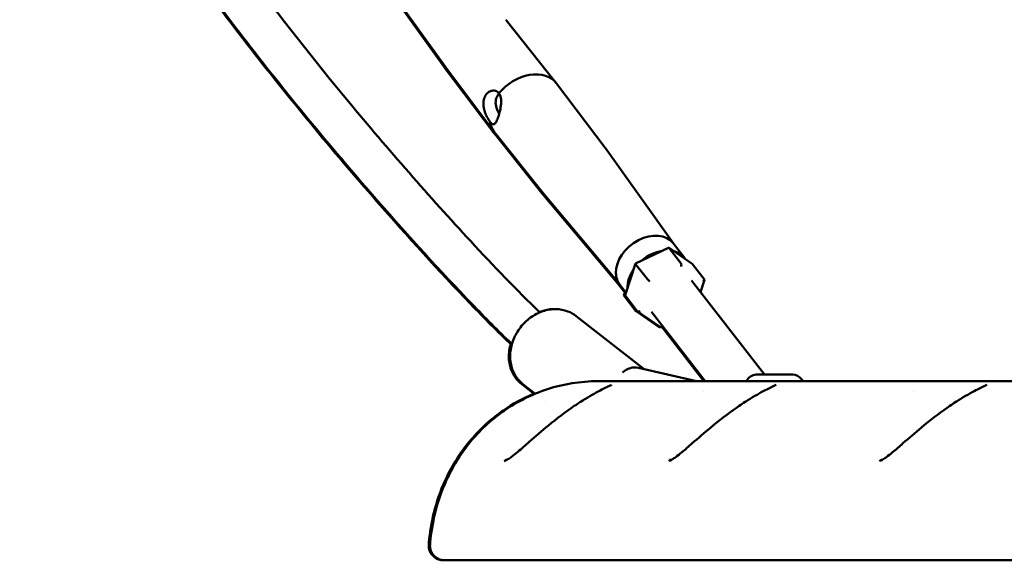
# Model space of a CAD drawing. Units: millimetres. Extents: x -3723 to 53923, y 0 to 49115.
# Drawn here: x 50122 to 50590, y 27342 to 27599 of the extents above; entities that cross this region are included whole.
import ezdxf

# ---------------------------------------------------------------- set-up
doc = ezdxf.new("R2010")
doc.units = ezdxf.units.MM
doc.layers.add('MD_Visible', color=7, linetype='Continuous', lineweight=50)

# ---------------------------------------------------------------- blocks, each defined once
blk = doc.blocks.new('CustomObjectsInViewport6_0')
at = {"layer": 'MD_Visible', "extrusion": (0, 1, 0)}
for p, q in [((21589.23, 12668.63), (21621.54, 12623.43)), ((21589.73, 12668.76), (21622.14, 12623.43)), ((21651.02, 12645.51), (21674.86, 12615.63)), ((21621.68, 12623.24), (21644.67, 12592.7)), ((21622.28, 12623.24), (21645.26, 12592.7)), ((21698.02, 12584.87), (21675.03, 12615.41)), ((21668.68, 12562.59), (21644.84, 12592.48)), ((21669.28, 12562.59), (21645.44, 12592.48)), ((21730.47, 12539.48), (21698.16, 12584.68)), ((21704.63, 12519.71), (21668.83, 12562.41)), ((21705.13, 12519.84), (21669.43, 12562.41)), ((21728.11, 12537.43), (21712.43, 12529.99)), ((21739.42, 12529.85), (21728.37, 12537.41)), ((21728.47, 12537.31), (21734.01, 12530.17)), ((21735.84, 12532.55), (21730.37, 12539.61)), ((21712.42, 12529.97), (21707.59, 12515.02)), ((21712.53, 12529.75), (21718.07, 12522.6)), ((21739.53, 12529.75), (21745.07, 12522.6)), ((21707.79, 12515.63), (21704.53, 12519.84)), ((21707.96, 12516.18), (21705.03, 12519.97)), ((21739.08, 12521.88), (21773.64, 12477.28)), ((21743.27, 12516.47), (21745.12, 12522.21)), ((21706.99, 12515.02), (21707.37, 12516.18)), ((21707.05, 12514.63), (21712.59, 12507.48)), ((21707.65, 12514.63), (21713.19, 12507.48)), ((21716.5, 12479.95), (21684.29, 12505.1)), ((21723.74, 12499.83), (21712.7, 12507.38)), ((21713.3, 12507.38), (21724.34, 12499.83)), ((21720.02, 12507.12), (21745.52, 12474.2)), ((21723.02, 12500.73), (21723.65, 12499.92)), ((21724.22, 12499.91), (21724.01, 12499.8)), ((21724.61, 12499.8), (21725.39, 12500.18)), ((21724.96, 12499.97), (21744.93, 12474.2)), ((21713.85, 12480.56), (21741.43, 12474.2)), ((21787.11, 12477.28), (21769.79, 12477.28)), ((21664.46, 12468.09), (21658.45, 12472.79)), ((21664.85, 12468.26), (21659.05, 12472.79)), ((21694.63, 12474.2), (21969.63, 12474.2)), ((21791.06, 12475.34), (21791.95, 12474.2)), ((21664.71, 12467.9), (21664.71, 12467.9)), ((21665.09, 12468.07), (21665.09, 12468.07)), ((21744.58, 12469.2), (21744.59, 12469.2)), ((21844.58, 12469.2), (21844.59, 12469.2)), ((21669.52, 12464.61), (21669.52, 12464.61)), ((21632.17, 12389.2), (21914.31, 12389.2))]:
    blk.add_line(p, q, dxfattribs=at)
at = {"layer": 'MD_Visible', "extrusion": (1.97228e-16, -1.02201e-41, -1)}
blk.add_arc((-21769.79, 12472.28), 5, 22.6043, 90, dxfattribs=at)
at = {"layer": 'MD_Visible', "extrusion": (1.97228e-16, -1.32911e-41, -1)}
blk.add_arc((-21787.11, 12472.28), 5, 90, 142.2265, dxfattribs=at)
at = {"layer": 'MD_Visible', "extrusion": (1.97228e-16, -7.75302e-30, -1)}
blk.add_ellipse((21636.73, 12634.27), major_axis=(14.37, 11.14), ratio=0.727701, start_param=-0.028058, end_param=-0.01028, dxfattribs=at)
at = {"layer": 'MD_Visible'}
for centre, major_axis, ratio, start_param, end_param in [((21636.13, 12634.27), (14.37, 11.14), 0.727701, 3.113535, 3.131313), ((21659.55, 12604.05), (14.8, 11.47), 0.727701, 3.131313, 3.375633), ((21682.97, 12573.84), (14.37, 11.14), 0.727701, 3.151873, 3.169651), ((21728.15, 12536.34), (-0.09, -1.11), 0.465111, 2.668551, 3.402645), ((21713.24, 12529.27), (0.817, -0.717), 0.15306, 3.075552, 3.809646), ((21733.69, 12529.2), (-0.09, -1.11), 0.465111, 1.097755, 2.668551), ((21717.1, 12529.79), (12.67, 9.82), 0.727701, 3.169651, 3.38482), ((21718.78, 12522.12), (0.817, -0.717), 0.15306, -2.473539, -0.902743), ((21744.04, 12522.12), (-1.08, -0.37), 0.577088, 1.765808, 3.336604), ((21708.07, 12515.11), (-1.08, -0.37), 0.577088, 4.907401, 6.478197), ((21708.67, 12515.11), (-1.08, -0.37), 0.577088, 5.876185, 6.478197), ((21713.61, 12507.96), (-1.08, -0.37), 0.577088, 0.195012, 0.407001), ((21714.21, 12507.96), (-1.08, -0.37), 0.577088, 0.195012, 1.765808), ((21723.96, 12500.89), (-0.09, -1.11), 0.465111, -0.473042, 0.261053), ((21724.56, 12500.89), (-0.09, -1.11), 0.465111, -0.261053, 1.097755), ((21711.61, 12470.81), (2.25, 9.74), 0.860331, 0, 0.921311)]:
    blk.add_ellipse(centre, major_axis=major_axis, ratio=ratio, start_param=start_param, end_param=end_param, dxfattribs=at)
at = {"layer": 'MD_Visible', "extrusion": (1.97228e-16, -7.97489e-30, -1)}
blk.add_ellipse((21636.73, 12634.27), major_axis=(14.37, 11.14), ratio=0.727701, start_param=3.151873, end_param=3.169651, dxfattribs=at)
at = {"layer": 'MD_Visible', "extrusion": (1.97228e-16, 1.36485e-28, -1)}
blk.add_ellipse((21660.15, 12604.05), major_axis=(14.8, 11.47), ratio=0.727701, start_param=-1.883274, end_param=0.01028, dxfattribs=at)
at = {"layer": 'MD_Visible', "extrusion": (1.97228e-16, 1.10194e-29, -1)}
blk.add_ellipse((21660.15, 12604.05), major_axis=(14.8, 11.47), ratio=0.727701, start_param=3.131313, end_param=3.516921, dxfattribs=at)
at = {"layer": 'MD_Visible', "extrusion": (1.97228e-16, 2.97302e-29, -1)}
blk.add_ellipse((21683.56, 12573.84), major_axis=(14.37, 11.14), ratio=0.727701, start_param=0.01028, end_param=0.028058, dxfattribs=at)
at = {"layer": 'MD_Visible', "extrusion": (1.97228e-16, 9.91007e-30, -1)}
blk.add_ellipse((21683.56, 12573.84), major_axis=(14.37, 11.14), ratio=0.727701, start_param=3.113535, end_param=3.131313, dxfattribs=at)
at = {"layer": 'MD_Visible', "extrusion": (1.97228e-16, 2.72034e-29, -1)}
blk.add_ellipse((21717.7, 12529.79), major_axis=(12.67, 9.82), ratio=0.727701, start_param=3.627801, end_param=6.283185, dxfattribs=at)
at = {"layer": 'MD_Visible', "extrusion": (1.97228e-16, 5.55038e-29, -1)}
blk.add_ellipse((21723.17, 12522.73), major_axis=(12.67, 9.82), ratio=0.727701, start_param=-1.632596, end_param=-0.922546, dxfattribs=at)
at = {"layer": 'MD_Visible', "extrusion": (1.97228e-16, 6.56973e-30, -1)}
blk.add_ellipse((21723.17, 12522.73), major_axis=(12.67, 9.82), ratio=0.727701, start_param=-0.513153, end_param=0.052406, dxfattribs=at)
at = {"layer": 'MD_Visible', "extrusion": (1.71123e-16, 4.03813e-17, -1)}
blk.add_ellipse((21738.51, 12529.27), major_axis=(1.08, 0.37), ratio=0.577088, start_param=5.876185, end_param=6.088174, dxfattribs=at)
at = {"layer": 'MD_Visible', "extrusion": (1.97228e-16, 4.71591e-29, -1)}
blk.add_ellipse((21717.7, 12529.79), major_axis=(12.67, 9.82), ratio=0.727701, start_param=3.141593, end_param=3.627801, dxfattribs=at)
at = {"layer": 'MD_Visible', "extrusion": (1.97228e-16, -2.2273e-29, -1)}
blk.add_ellipse((21723.17, 12522.73), major_axis=(12.67, 9.82), ratio=0.727701, start_param=3.618336, end_param=4.298497, dxfattribs=at)
at = {"layer": 'MD_Visible'}
for points, knots in [([(21653.67, 12491.34), (21647.06, 12497.65), (21640.56, 12504.23), (21619.07, 12526.56), (21604.28, 12542.87), (21568.59, 12583.64), (21547.85, 12608.6), (21507.37, 12661.01), (21487.62, 12688.49), (21453.22, 12741.74), (21438.29, 12766.91), (21422.82, 12796.18), (21421.51, 12798.69), (21420.21, 12801.21)], [10.351504, 10.351504, 10.351504, 10.351504, 14.687004, 14.687004, 24.792554, 24.792554, 39.261421, 39.261421, 53.612382, 53.612382, 65.248029, 65.248029, 66.332639, 66.332639, 66.332639, 66.332639]), ([(21653.79, 12491.78), (21647.38, 12497.92), (21641.08, 12504.31), (21619.79, 12526.42), (21605.01, 12542.72), (21569.35, 12583.45), (21548.61, 12608.39), (21508.13, 12660.8), (21488.36, 12688.28), (21453.94, 12741.54), (21439.01, 12766.7), (21423.55, 12795.94), (21422.24, 12798.43), (21420.94, 12800.95)], [10.457693, 10.457693, 10.457693, 10.457693, 14.665233, 14.665233, 24.75871, 24.75871, 39.220677, 39.220677, 53.579676, 53.579676, 65.213317, 65.213317, 66.294133, 66.294133, 66.294133, 66.294133]), ([(21446.71, 12795.01), (21448.97, 12790.82), (21451.26, 12786.67), (21464.65, 12762.77), (21476.15, 12743.91), (21500.98, 12705.75), (21514.38, 12686.62), (21543.74, 12646.97), (21559.8, 12626.68), (21595.19, 12583.99), (21614.61, 12561.78), (21645.09, 12528.86), (21656.02, 12517.4), (21667.02, 12506.82)], [40.476088, 40.476088, 40.476088, 40.476088, 42.33497, 42.33497, 51.29076, 51.29076, 61.204844, 61.204844, 72.634238, 72.634238, 86.085361, 86.085361, 93.510569, 93.510569, 93.510569, 93.510569]), ([(21641.02, 12601.79), (21640.95, 12601.99), (21640.89, 12602.18), (21640.54, 12603.35), (21640.33, 12604.43), (21640.24, 12606.52), (21640.37, 12607.54), (21640.92, 12609.24), (21641.37, 12610.04), (21642.52, 12611.24), (21643.22, 12611.66), (21644.56, 12612.08), (21645.3, 12612.12), (21646.64, 12611.75), (21647.22, 12611.34), (21647.65, 12610.79), (21647.65, 12610.78), (21647.66, 12610.78)], [0.547643, 0.547643, 0.547643, 0.547643, 0.609094, 0.609094, 0.913655, 0.913655, 1.218216, 1.218216, 1.522776, 1.522776, 1.827337, 1.827337, 2.131884, 2.131884, 2.436431, 2.436431, 2.439741, 2.439741, 2.439741, 2.439741]), ([(21647.78, 12610.62), (21647.13, 12610.02), (21646.64, 12609.24), (21646.08, 12607.52), (21646.01, 12606.49), (21646.28, 12604.39), (21646.62, 12603.32), (21647.25, 12601.9), (21647.48, 12601.43), (21647.74, 12600.97)], [-1.559265, -1.559265, -1.559265, -1.559265, -1.255082, -1.255082, -0.943022, -0.943022, -0.630961, -0.630961, -0.478685, -0.478685, -0.478685, -0.478685]), ([(21647.66, 12610.78), (21647.66, 12610.77), (21647.67, 12610.76), (21647.67, 12610.76), (21648.1, 12610.2), (21648.42, 12609.45), (21648.73, 12607.69), (21648.73, 12606.7), (21648.57, 12604.76), (21648.39, 12603.68), (21647.92, 12601.58), (21647.64, 12600.57), (21647.36, 12599.72)], [4.887277, 4.887277, 4.887277, 4.887277, 4.890587, 4.890587, 4.890587, 5.195134, 5.195134, 5.499682, 5.499682, 5.804242, 5.804242, 6.108803, 6.108803, 6.108803, 6.108803]), ([(21643.32, 12597.33), (21643.32, 12597.34), (21643.31, 12597.34), (21643.31, 12597.35), (21642.89, 12597.9), (21642.42, 12598.66), (21641.62, 12600.24), (21641.29, 12601.01), (21641.02, 12601.79)], [4.8872772, 4.8872772, 4.8872772, 4.8872772, 4.8905873, 4.8905873, 4.8905873, 5.1951344, 5.1951344, 5.4382301, 5.4382301, 5.4382301, 5.4382301]), ([(21647.36, 12599.72), (21647.09, 12598.86), (21646.79, 12598.07), (21646.19, 12596.86), (21645.89, 12596.45), (21645.53, 12596.19), (21645.47, 12596.16), (21645.4, 12596.13)], [1.2182156, 1.2182156, 1.2182156, 1.2182156, 1.5227763, 1.5227763, 1.8273369, 1.8273369, 1.8887884, 1.8887884, 1.8887884, 1.8887884]), ([(21645.4, 12596.13), (21645.15, 12596.02), (21644.88, 12596.03), (21644.2, 12596.36), (21643.77, 12596.77), (21643.33, 12597.32), (21643.33, 12597.33), (21643.32, 12597.33)], [1.8887884, 1.8887884, 1.8887884, 1.8887884, 2.1318841, 2.1318841, 2.4364312, 2.4364312, 2.4397412, 2.4397412, 2.4397412, 2.4397412]), ([(21659.05, 12472.79), (21657.64, 12473.89), (21656.43, 12475.25), (21654.51, 12478.33), (21653.81, 12480.07), (21652.97, 12483.81), (21652.85, 12485.81), (21653.23, 12489.91), (21653.75, 12492), (21655.38, 12496.03), (21656.51, 12497.97), (21659.25, 12501.48), (21660.87, 12503.05), (21664.44, 12505.64), (21666.4, 12506.67), (21670.45, 12508.04), (21672.54, 12508.4), (21676.58, 12508.37), (21678.53, 12508.02), (21681.76, 12506.78), (21683.09, 12506.03), (21684.29, 12505.1)], [3.518522, 3.518522, 3.518522, 3.518522, 3.805969, 3.805969, 4.101721, 4.101721, 4.416467, 4.416467, 4.748583, 4.748583, 5.089389, 5.089389, 5.432332, 5.432332, 5.773106, 5.773106, 6.10477, 6.10477, 6.417652, 6.417652, 6.660115, 6.660115, 6.660115, 6.660115]), ([(21674.19, 12508.38), (21673.96, 12508.38), (21673.73, 12508.38), (21671.52, 12508.33), (21669.55, 12507.96), (21667.38, 12507.2), (21667.11, 12507.1), (21666.84, 12506.99)], [6.0821055, 6.0821055, 6.0821055, 6.0821055, 6.1190211, 6.1190211, 6.433767, 6.433767, 6.479587, 6.479587, 6.479587, 6.479587]), ([(21653.2, 12491.79), (21652.8, 12490.41), (21652.54, 12489.01), (21652.25, 12485.5), (21652.41, 12483.38), (21653.42, 12479.47), (21654.23, 12477.66), (21656.21, 12474.83), (21657.26, 12473.72), (21658.45, 12472.79)], [7.5679, 7.5679, 7.5679, 7.5679, 7.790406, 7.790406, 8.12207, 8.12207, 8.434952, 8.434952, 8.677415, 8.677415, 8.677415, 8.677415]), ([(21694.63, 12474.2), (21686.35, 12474.2), (21678.11, 12472.81), (21662.86, 12467.88), (21656, 12464.25), (21643.43, 12455.56), (21638.26, 12450.41), (21628.84, 12439), (21625.4, 12432.92), (21620.26, 12421.75), (21618.59, 12416.63), (21616.16, 12406.89), (21615.43, 12402.28), (21614.99, 12397.42), (21614.96, 12397.09), (21614.93, 12396.76)], [1.570796, 1.570796, 1.570796, 1.570796, 1.731046, 1.731046, 1.903529, 1.903529, 2.115037, 2.115037, 2.397477, 2.397477, 2.679918, 2.679918, 2.962358, 2.962358, 2.982999, 2.982999, 2.982999, 2.982999]), ([(21650.08, 12436.28), (21650.08, 12436.28), (21650.1, 12436.29), (21650.26, 12436.33), (21650.5, 12436.4), (21651.12, 12436.69), (21651.5, 12436.9), (21652.45, 12437.48), (21653.05, 12437.9), (21654.63, 12439.06), (21655.64, 12439.88), (21658.38, 12442.18), (21660.18, 12443.77), (21664.92, 12447.93), (21667.97, 12450.59), (21675.09, 12456.43), (21679.33, 12459.64), (21685.21, 12463.63), (21686.98, 12464.77), (21691.56, 12467.57), (21694.3, 12469.07), (21697.39, 12470.65), (21698.2, 12471.06), (21699.51, 12471.7), (21700.03, 12471.95), (21700.76, 12472.31), (21701, 12472.45), (21701.1, 12472.5), (21701.1, 12472.51), (21701.1, 12472.51)], [1.484177, 1.484177, 1.484177, 1.484177, 1.588623, 1.588623, 1.818697, 1.818697, 2.039221, 2.039221, 2.336067, 2.336067, 2.790521, 2.790521, 3.552638, 3.552638, 4.763064, 4.763064, 6.318316, 6.318316, 6.999893, 6.999893, 8.149453, 8.149453, 8.624023, 8.624023, 9.038081, 9.038081, 9.388415, 9.388415, 9.459949, 9.459949, 9.459949, 9.459949]), ([(21728.2, 12436.28), (21728.2, 12436.28), (21728.22, 12436.29), (21728.33, 12436.31), (21728.55, 12436.37), (21729.14, 12436.64), (21729.5, 12436.83), (21730.41, 12437.37), (21730.98, 12437.76), (21732.49, 12438.86), (21733.46, 12439.64), (21736.05, 12441.78), (21737.7, 12443.24), (21742.2, 12447.19), (21745.13, 12449.77), (21752.09, 12455.53), (21756.25, 12458.76), (21762.16, 12462.86), (21763.99, 12464.06), (21768.77, 12467.05), (21771.67, 12468.66), (21774.97, 12470.38), (21775.85, 12470.82), (21777.26, 12471.52), (21777.84, 12471.8), (21778.69, 12472.22), (21778.99, 12472.37), (21779.2, 12472.49), (21779.23, 12472.51), (21779.23, 12472.51)], [1.486743, 1.486743, 1.486743, 1.486743, 1.563928, 1.563928, 1.797663, 1.797663, 2.0152, 2.0152, 2.300377, 2.300377, 2.740991, 2.740991, 3.449672, 3.449672, 4.625095, 4.625095, 6.16501, 6.16501, 6.861991, 6.861991, 8.049222, 8.049222, 8.532044, 8.532044, 8.954196, 8.954196, 9.323534, 9.323534, 9.462763, 9.462763, 9.462763, 9.462763]), ([(21828.2, 12436.28), (21828.2, 12436.28), (21828.22, 12436.29), (21828.33, 12436.31), (21828.55, 12436.38), (21829.14, 12436.64), (21829.5, 12436.83), (21830.41, 12437.37), (21830.98, 12437.76), (21832.49, 12438.86), (21833.46, 12439.64), (21836.05, 12441.79), (21837.71, 12443.24), (21842.2, 12447.19), (21845.14, 12449.78), (21852.1, 12455.54), (21856.26, 12458.77), (21862.16, 12462.86), (21864, 12464.07), (21868.78, 12467.05), (21871.68, 12468.67), (21874.98, 12470.38), (21875.85, 12470.82), (21877.26, 12471.52), (21877.84, 12471.8), (21878.69, 12472.22), (21878.99, 12472.37), (21879.2, 12472.49), (21879.23, 12472.51), (21879.23, 12472.51)], [1.486741, 1.486741, 1.486741, 1.486741, 1.565694, 1.565694, 1.797664, 1.797664, 2.015369, 2.015369, 2.300572, 2.300572, 2.741313, 2.741313, 3.450197, 3.450197, 4.625874, 4.625874, 6.165893, 6.165893, 6.862782, 6.862782, 8.049832, 8.049832, 8.532602, 8.532602, 8.954694, 8.954694, 9.323933, 9.323933, 9.462773, 9.462773, 9.462773, 9.462773]), ([(21664.26, 12468.26), (21658.79, 12465.99), (21653.95, 12463.25), (21642.84, 12455.56), (21637.66, 12450.41), (21628.24, 12439), (21624.8, 12432.92), (21619.66, 12421.75), (21617.99, 12416.63), (21615.57, 12406.89), (21614.83, 12402.28), (21614.39, 12397.42), (21614.36, 12397.09), (21614.34, 12396.76)], [4.917116, 4.917116, 4.917116, 4.917116, 5.045122, 5.045122, 5.25663, 5.25663, 5.53907, 5.53907, 5.82151, 5.82151, 6.10395, 6.10395, 6.124578, 6.124578, 6.124578, 6.124578]), ([(21621.31, 12389.2), (21620.93, 12389.2), (21620.54, 12389.23), (21619.78, 12389.36), (21619.41, 12389.46), (21618.25, 12389.85), (21617.49, 12390.28), (21616.18, 12391.37), (21615.62, 12392.04), (21614.8, 12393.52), (21614.52, 12394.35), (21614.31, 12395.7), (21614.29, 12396.24), (21614.34, 12396.76)], [0, 0, 0, 0, 0.116663, 0.116663, 0.230207, 0.230207, 0.484397, 0.484397, 0.738755, 0.738755, 0.992824, 0.992824, 1.150119, 1.150119, 1.150119, 1.150119]), ([(21632.17, 12389.2), (21629.62, 12389.2), (21627.38, 12389.2), (21624.33, 12389.2), (21623.31, 12389.2), (21622.4, 12389.2), (21622.2, 12389.2), (21621.98, 12389.2), (21621.93, 12389.2), (21621.92, 12389.2), (21621.91, 12389.2), (21621.91, 12389.2), (21621.91, 12389.2), (21621.91, 12389.2), (21621.91, 12389.2), (21621.91, 12389.2), (21621.91, 12389.2), (21621.91, 12389.2), (21621.91, 12389.2), (21621.91, 12389.2), (21621.91, 12389.2), (21621.91, 12389.2), (21621.91, 12389.2), (21621.4, 12389.2), (21620.89, 12389.26), (21619.77, 12389.51), (21619.17, 12389.73), (21617.96, 12390.38), (21617.35, 12390.84), (21616.32, 12391.93), (21615.89, 12392.56), (21615.27, 12393.91), (21615.06, 12394.63), (21614.91, 12395.82), (21614.9, 12396.29), (21614.94, 12396.76)], [0, 0, 0, 0, 1.530275, 1.530275, 2.796814, 2.796814, 3.348224, 3.348224, 3.761627, 3.761627, 3.792379, 3.792379, 3.811433, 3.811433, 3.816197, 3.816197, 3.817388, 3.817388, 3.817686, 3.817686, 3.817777, 3.817777, 3.817815, 3.817815, 3.971349, 3.971349, 4.159765, 4.159765, 4.384118, 4.384118, 4.60852, 4.60852, 4.828694, 4.828694, 4.968581, 4.968581, 4.968581, 4.968581])]:
    blk.add_open_spline(points, degree=3, knots=knots, dxfattribs=at)
for points in [[(21650.97, 12437.32), (21650.97, 12437.32), (21650.97, 12437.32), (21650.97, 12437.32)], [(21650.97, 12437.32), (21650.99, 12437.08), (21651.02, 12436.86), (21651.06, 12436.67)], [(21729.1, 12437.32), (21729.1, 12437.32), (21729.1, 12437.32), (21729.1, 12437.32)], [(21729.1, 12437.32), (21729.12, 12437.08), (21729.15, 12436.86), (21729.18, 12436.67)], [(21729.47, 12435.71), (21729.47, 12435.71), (21729.47, 12435.71), (21729.47, 12435.71)], [(21829.1, 12437.32), (21829.1, 12437.32), (21829.1, 12437.32), (21829.1, 12437.32)], [(21829.1, 12437.32), (21829.12, 12437.08), (21829.15, 12436.86), (21829.18, 12436.67)], [(21829.47, 12435.71), (21829.47, 12435.71), (21829.47, 12435.71), (21829.47, 12435.71)], [(21614.34, 12396.76), (21614.34, 12396.76), (21614.34, 12396.76), (21614.34, 12396.76)], [(21614.94, 12396.76), (21614.94, 12396.76), (21614.94, 12396.76), (21614.94, 12396.76)]]:
    blk.add_open_spline(points, degree=3, dxfattribs=at)

msp = doc.modelspace()

# ---------------------------------------------------------------- block references
at = {"layer": 'MD_Visible'}
msp.add_blockref('CustomObjectsInViewport6_0', (28702.06, 14952.92), dxfattribs=at)

doc.saveas('drawing.dxf')
